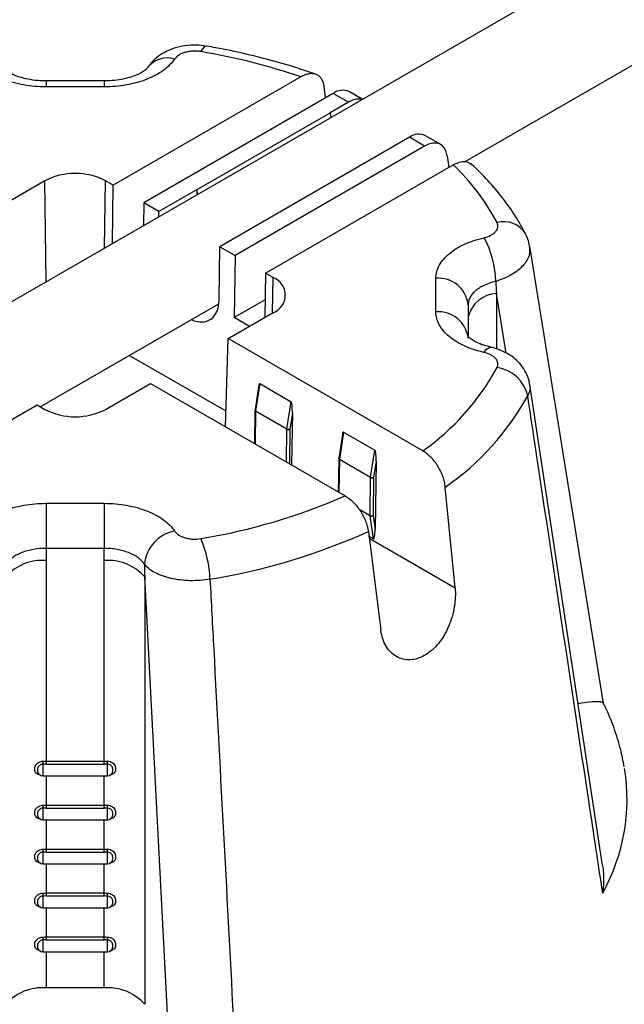
# Model space of a CAD drawing. Units: millimetres. Extents: x 60914 to 509639, y 346581 to 494675.
# Drawn here: x 139398 to 139454, y 435151 to 435242 of the extents above; entities that cross this region are included whole.
import ezdxf
from ezdxf import colors
from ezdxf.entities.mleader import LeaderData, LeaderLine
from ezdxf.math import Vec2, Vec3

# ---------------------------------------------------------------- set-up
doc = ezdxf.new("R2010")
doc.units = ezdxf.units.MM
doc.layers.add('обозначения', color=7, linetype='Continuous')
doc.styles.get("Standard").update_dxf_attribs({"font": 'arial.ttf'})

msp = doc.modelspace()

# ---------------------------------------------------------------- linework, layer by layer
at = {"color": 1}
for p, q in [((139266.126, 435140.548), (139982.667, 435554.243)), ((139439.165, 435229.138), (139988.986, 435546.578))]:
    msp.add_line(p, q, dxfattribs=at)
at = {"color": 5, "linetype": 'Continuous', "lineweight": 25}
for p, q in [((139405.639, 435236.619), (139400.236, 435236.619)), ((139400.236, 435236.619), (139400.236, 435236.068)), ((139405.639, 435236.619), (139405.639, 435236.068)), ((139423.894, 435236.991), (139406.473, 435226.934)), ((139405.639, 435236.068), (139400.236, 435236.068)), ((139426.903, 435235.463), (139409.302, 435225.302)), ((139426.196, 435235.054), (139426.058, 435236.12)), ((139428.317, 435234.646), (139426.903, 435235.463)), ((139429.592, 435234.925), (139428.403, 435235.611)), ((139428.317, 435234.646), (139426.626, 435233.67)), ((139414.251, 435226.526), (139426.626, 435233.67)), ((139426.626, 435233.67), (139426.669, 435233.238)), ((139433.974, 435231.381), (139432.283, 435230.404)), ((139435.388, 435230.564), (139433.974, 435231.381)), ((139436.888, 435230.713), (139435.474, 435231.529)), ((139435.388, 435230.564), (139417.787, 435220.403)), ((139432.283, 435230.404), (139419.908, 435223.261)), ((139437.489, 435229.668), (139437.63, 435228.593)), ((139420.615, 435218.77), (139438.036, 435228.827)), ((139400.109, 435227.343), (139395.937, 435224.934)), ((139400.25, 435217.984), (139400.109, 435227.343)), ((139405.673, 435221.115), (139405.766, 435227.343)), ((139406.473, 435226.934), (139405.766, 435227.343)), ((139406.392, 435221.531), (139406.473, 435226.934)), ((139414.251, 435226.526), (139410.716, 435224.485)), ((139414.251, 435226.068), (139414.251, 435226.526)), ((139414.295, 435226.093), (139414.251, 435226.526)), ((139409.302, 435225.302), (139409.27, 435223.192)), ((139410.716, 435224.485), (139409.302, 435225.302)), ((139410.709, 435224.023), (139410.716, 435224.485)), ((139419.908, 435223.261), (139416.373, 435221.22)), ((139416.299, 435216.278), (139416.373, 435221.22)), ((139416.373, 435221.22), (139417.787, 435220.403)), ((139452.01, 435178.802), (139445.149, 435221.276)), ((139417.787, 435220.403), (139417.701, 435214.638)), ((139420.615, 435218.77), (139420.554, 435214.653)), ((139421.323, 435218.362), (139420.615, 435218.77)), ((139421.273, 435215.068), (139421.323, 435218.362)), ((139436.438, 435215.17), (139436.438, 435218.289)), ((139420.578, 435216.299), (139417.701, 435214.638)), ((139442.962, 435211.347), (139442.07, 435216.871)), ((139442.07, 435216.871), (139442.07, 435211.722)), ((139439.438, 435215.839), (139439.438, 435212.93)), ((139417.151, 435212.688), (139421.323, 435215.097)), ((139419.114, 435213.822), (139417.701, 435214.638)), ((139416.903, 435204.504), (139417.151, 435212.688)), ((139435.224, 435202.255), (139417.151, 435212.688)), ((139416.946, 435205.934), (139407.96, 435211.122)), ((139405.766, 435206.116), (139409.938, 435208.524)), ((139409.938, 435208.524), (139428.012, 435198.091)), ((139419.971, 435208.232), (139419.638, 435206.066)), ((139420.083, 435208.503), (139419.697, 435205.986)), ((139420.083, 435208.503), (139422.983, 435206.829)), ((139451.913, 435163.74), (139445.154, 435208.42)), ((139381.981, 435196.467), (139399.402, 435206.524)), ((139399.402, 435206.524), (139400.109, 435206.116)), ((139422.596, 435204.313), (139422.983, 435206.829)), ((139419.636, 435206.038), (139419.59, 435202.953)), ((139419.695, 435205.956), (139419.649, 435202.918)), ((139422.594, 435204.283), (139419.695, 435205.956)), ((139419.697, 435205.986), (139422.596, 435204.313)), ((139423.11, 435205.799), (139422.877, 435204.28)), ((139423.11, 435205.799), (139423.037, 435200.962)), ((139422.548, 435201.245), (139422.594, 435204.283)), ((139422.877, 435204.28), (139422.829, 435201.083)), ((139427.749, 435203.742), (139427.417, 435201.575)), ((139427.862, 435204.013), (139427.475, 435201.496)), ((139427.862, 435204.013), (139430.761, 435202.339)), ((139430.375, 435199.822), (139430.761, 435202.339)), ((139427.414, 435201.548), (139427.368, 435198.462)), ((139427.473, 435201.466), (139427.427, 435198.428)), ((139430.372, 435199.793), (139427.473, 435201.466)), ((139427.475, 435201.496), (139430.375, 435199.822)), ((139430.888, 435201.309), (139430.655, 435199.79)), ((139430.888, 435201.309), (139430.793, 435194.971)), ((139430.319, 435196.256), (139430.372, 435199.793)), ((139430.655, 435199.79), (139430.602, 435196.254)), ((139438.221, 435189.546), (139437.313, 435198.891)), ((139400.236, 435197.39), (139405.639, 435197.39)), ((139400.236, 435197.39), (139400.236, 435193.209)), ((139405.639, 435197.39), (139405.639, 435193.209)), ((139429.312, 435196.838), (139430.319, 435196.256)), ((139430.321, 435196.229), (139429.354, 435196.787)), ((139430.637, 435194.104), (139430.321, 435196.229)), ((139430.602, 435196.254), (139430.793, 435194.971)), ((139430.165, 435194.764), (139431.334, 435185.57)), ((139430.637, 435194.104), (139430.218, 435194.346)), ((139430.243, 435194.151), (139438.221, 435189.546)), ((139405.639, 435193.209), (139400.236, 435193.209)), ((139400.239, 435192.072), (139400.239, 435173.448)), ((139405.637, 435173.448), (139405.637, 435192.072)), ((139411.652, 435147.284), (139409.396, 435190.553)), ((139409.396, 435190.553), (139409.396, 435150.862)), ((139400.239, 435173.448), (139405.637, 435173.448)), ((139400.239, 435173.448), (139400.239, 435173.17)), ((139405.637, 435173.17), (139405.637, 435173.448)), ((139399.938, 435173.164), (139399.938, 435172.08)), ((139400.239, 435173.17), (139405.637, 435173.17)), ((139405.938, 435172.08), (139405.938, 435173.164)), ((139399.938, 435172.08), (139405.938, 435172.08)), ((139400.239, 435172.08), (139400.239, 435169.366)), ((139405.637, 435169.366), (139405.637, 435172.08)), ((139399.938, 435169.082), (139399.938, 435167.997)), ((139400.239, 435169.366), (139405.637, 435169.366)), ((139400.239, 435169.366), (139400.239, 435169.087)), ((139400.239, 435169.087), (139405.637, 435169.087)), ((139405.637, 435169.087), (139405.637, 435169.366)), ((139405.938, 435167.997), (139405.938, 435169.082)), ((139399.938, 435167.997), (139405.938, 435167.997)), ((139400.239, 435167.997), (139400.239, 435165.283)), ((139405.637, 435165.283), (139405.637, 435167.997)), ((139400.239, 435165.283), (139405.637, 435165.283)), ((139400.239, 435165.283), (139400.239, 435165.004)), ((139405.637, 435165.004), (139405.637, 435165.283)), ((139399.938, 435164.999), (139399.938, 435163.914)), ((139400.239, 435165.004), (139405.637, 435165.004)), ((139405.938, 435163.914), (139405.938, 435164.999)), ((139399.938, 435163.914), (139405.938, 435163.914)), ((139400.239, 435163.914), (139400.239, 435161.2)), ((139405.637, 435161.2), (139405.637, 435163.914)), ((139399.938, 435160.916), (139399.938, 435159.832)), ((139400.239, 435161.2), (139405.637, 435161.2)), ((139400.239, 435161.2), (139400.239, 435160.922)), ((139400.239, 435160.922), (139405.637, 435160.922)), ((139405.637, 435160.922), (139405.637, 435161.2)), ((139405.938, 435159.832), (139405.938, 435160.916)), ((139399.938, 435159.832), (139405.938, 435159.832)), ((139400.239, 435159.832), (139400.239, 435157.118)), ((139405.637, 435157.118), (139405.637, 435159.832)), ((139399.938, 435156.834), (139399.938, 435155.749)), ((139400.239, 435157.118), (139405.637, 435157.118)), ((139400.239, 435157.118), (139400.239, 435156.839)), ((139400.239, 435156.839), (139405.637, 435156.839)), ((139405.637, 435156.839), (139405.637, 435157.118)), ((139405.938, 435155.749), (139405.938, 435156.834)), ((139399.938, 435155.749), (139405.938, 435155.749)), ((139400.239, 435155.749), (139400.239, 435152.382)), ((139405.637, 435152.382), (139405.637, 435155.749)), ((139405.637, 435152.382), (139400.239, 435152.382))]:
    msp.add_line(p, q, dxfattribs=at)
at = {"color": 5}
msp.add_line((139399.699, 435206.353), (139416.276, 435215.923), dxfattribs=at)
msp.add_line((139399.699, 435206.353), (139416.276, 435215.923), dxfattribs=at)
at = {"color": 5, "linetype": 'Continuous', "lineweight": 25, "flags": 128}
for points in [[(139415.116, 435239.853), (139415.047, 435239.851), (139414.909, 435239.773), (139414.761, 435239.603), (139414.608, 435239.346)], [(139429.537, 435234.893), (139429.402, 435234.928), (139429.06, 435234.92), (139428.695, 435234.825), (139428.317, 435234.646)], [(139437.489, 435229.668), (139437.403, 435230.045), (139437.253, 435230.36), (139437.043, 435230.603), (139436.78, 435230.767), (139436.473, 435230.846), (139436.131, 435230.838), (139435.766, 435230.743), (139435.388, 435230.564)], [(139440.906, 435211.402), (139441.117, 435211.67), (139441.321, 435211.833), (139441.508, 435211.887), (139441.561, 435211.881)], [(139419.697, 435205.986), (139419.672, 435206.003), (139419.654, 435206.021), (139419.642, 435206.04), (139419.638, 435206.058), (139419.638, 435206.066)], [(139427.475, 435201.496), (139427.451, 435201.513), (139427.432, 435201.531), (139427.42, 435201.55), (139427.416, 435201.568), (139427.417, 435201.575)]]:
    msp.add_lwpolyline(points, dxfattribs=at)
at = {"color": 5, "linetype": 'Continuous', "lineweight": 25}
for centre, radius, start, end in [((139404.673, 435180.68), 59.502, 71.1533, 80.38861), ((139411.483, 435236.46), 2.292, 72.68076, 142.60166), ((139427.777, 435234.29), 1.462, 64.63233, 126.67813), ((139434.848, 435230.208), 1.462, 64.63233, 126.67813), ((139423.749, 435213.723), 20.791, 27.94426, 46.59075), ((139402.938, 435221.884), 6.148, 62.60967, 117.39033), ((139442.739, 435221.168), 2.381, 31.01563, 105.18479), ((139433.648, 435217.941), 8.344, 0.39473, 29.54869), ((139420.703, 435216.729), 1.746, 290.78342, 69.21658), ((139436.688, 435215.533), 2.767, 6.35134, 95.18258), ((139442.181, 435214.055), 2.818, 92.26205, 166.74586), ((139436.688, 435212.414), 2.767, 6.35134, 95.18258), ((139421.881, 435221.076), 23.071, 305.33324, 331.28751), ((139441.632, 435206.604), 3.422, 13.13048, 81.87244), ((139423.095, 435219.396), 24.953, 304.73671, 331.21684), ((139402.938, 435211.575), 6.148, 242.60967, 297.39033), ((139419.836, 435206.035), 0.2, 171.27766, 179.14149), ((139419.731, 435206.044), 0.0949, 183.60272, 247.62751), ((139419.913, 435205.953), 0.218, 171.1328, 178.98256), ((139422.812, 435204.279), 0.218, 171.1328, 178.98256), ((139422.738, 435204.56), 0.312, 242.48336, 296.35685), ((139422.777, 435204.643), 0.376, 241.33461, 285.37048), ((139427.614, 435201.545), 0.2, 171.27766, 179.14149), ((139427.509, 435201.554), 0.0949, 183.60272, 247.62751), ((139427.691, 435201.462), 0.218, 171.1328, 178.98256), ((139430.59, 435199.789), 0.218, 171.1328, 178.98256), ((139430.516, 435200.069), 0.312, 242.48336, 296.35685), ((139430.555, 435200.153), 0.376, 241.33461, 285.37048), ((139405.447, 435249.544), 56.183, 279.38394, 293.67958), ((139430.463, 435196.533), 0.312, 242.48336, 296.35685), ((139430.488, 435196.253), 0.169, 178.93417, 188.24688), ((139430.441, 435196.473), 0.272, 243.7788, 306.20044), ((139412.826, 435191.399), 3.475, 100.96653, 174.3449), ((139405.702, 435249.526), 59.978, 279.36022, 294.07131), ((139405.117, 435189.995), 10.346, 1.95029, 23.45251), ((139399.866, 435187.586), 4.502, 85.24717, 138.77204), ((139406.01, 435187.586), 4.502, 41.22796, 94.75283), ((139402.415, 435173.445), 2.493, 180.08945, 186.46135), ((139403.46, 435173.445), 2.493, 353.53865, 359.91055), ((139399.938, 435172.58), 0.5, 190.61822, 270), ((139405.938, 435172.58), 0.5, 270, 349.89791), ((139436.226, 435169.928), 17.968, 330.93231, 9.04702), ((139402.415, 435169.362), 2.493, 180.08945, 186.46135), ((139403.46, 435169.362), 2.493, 353.53865, 359.91055), ((139399.938, 435168.497), 0.5, 190.61822, 270), ((139405.938, 435168.497), 0.5, 270, 349.89791), ((139402.415, 435165.28), 2.493, 180.08945, 186.46135), ((139403.46, 435165.28), 2.493, 353.53865, 359.91055), ((139399.938, 435164.414), 0.5, 190.61822, 270), ((139405.938, 435164.414), 0.5, 270, 349.89791), ((139402.415, 435161.197), 2.493, 180.08945, 186.46135), ((139403.46, 435161.197), 2.493, 353.53865, 359.91055), ((139399.938, 435160.332), 0.5, 190.61822, 270), ((139405.938, 435160.332), 0.5, 270, 349.89791), ((139402.415, 435157.114), 2.493, 180.08945, 186.46135), ((139403.46, 435157.114), 2.493, 353.53865, 359.91055), ((139399.938, 435156.249), 0.5, 190.61822, 270), ((139405.938, 435156.249), 0.5, 270, 349.89791), ((139399.866, 435147.895), 4.502, 85.24717, 138.77204), ((139406.01, 435147.895), 4.502, 41.22796, 94.75283)]:
    msp.add_arc(centre, radius, start, end, dxfattribs=at)
for centre, major_axis, ratio, start_param, end_param in [((139413.47, 435217.91), (-1.946, 3.495), 0.587367, 2.475963, 3.93611), ((139420.069, 435207.555), (0.002, 0.952), 0.149281, 6.197651, 7.062245), ((139422.968, 435205.881), (0.002, 0.952), 0.149281, 4.626855, 6.197651), ((139427.847, 435203.064), (0.002, 0.952), 0.149281, 6.197651, 7.062245), ((139430.747, 435201.391), (0.002, 0.952), 0.149281, 4.626855, 6.197651), ((139430.652, 435195.052), (0.002, 0.952), 0.149281, 3.056058, 4.626855)]:
    msp.add_ellipse(centre, major_axis=major_axis, ratio=ratio, start_param=start_param, end_param=end_param, dxfattribs=at)
for points, knots in [([(139415.115, 435239.849), (139414.804, 435239.89), (139414.153, 435239.977), (139413.134, 435239.907), (139412.142, 435239.682), (139411.242, 435239.304), (139410.491, 435238.794), (139409.965, 435238.306), (139409.753, 435237.958), (139409.692, 435237.857)], [0, 0, 0, 0, 0.151238, 0.316755, 0.486887, 0.645067, 0.796831, 0.940749, 1, 1, 1, 1]), ([(139414.608, 435239.346), (139414.487, 435239.367), (139414.365, 435239.381), (139414.118, 435239.395), (139413.992, 435239.396), (139413.743, 435239.383), (139413.62, 435239.37), (139413.381, 435239.331), (139413.263, 435239.305), (139413.04, 435239.241), (139412.934, 435239.203), (139412.735, 435239.116), (139412.641, 435239.067), (139412.39, 435238.908), (139412.256, 435238.783), (139412.165, 435238.648)], [0, 0, 0, 0, 0.125, 0.125, 0.25, 0.25, 0.375, 0.375, 0.5, 0.5, 0.625, 0.625, 0.75, 0.75, 1, 1, 1, 1]), ([(139425.282, 435237.232), (139424.913, 435237.361), (139423.674, 435237.794), (139421.489, 435238.451), (139418.755, 435239.144), (139416.614, 435239.589), (139415.408, 435239.802), (139415.116, 435239.853)], [0, 0, 0, 0, 0.115377, 0.387878, 0.660109, 0.917741, 1, 1, 1, 1]), ([(139400.236, 435236.068), (139399.883, 435236.068), (139399.533, 435236.084), (139398.836, 435236.145), (139398.492, 435236.191), (139397.826, 435236.31), (139397.502, 435236.384), (139396.872, 435236.56), (139396.565, 435236.663), (139395.988, 435236.891), (139395.716, 435237.017), (139395.206, 435237.292), (139394.966, 435237.442), (139394.312, 435237.919), (139393.966, 435238.268), (139393.71, 435238.648)], [0, 0, 0, 0, 0.125, 0.125, 0.25, 0.25, 0.375, 0.375, 0.5, 0.5, 0.625, 0.625, 0.75, 0.75, 1, 1, 1, 1]), ([(139412.165, 435238.648), (139412.037, 435238.458), (139411.886, 435238.275), (139411.535, 435237.922), (139411.337, 435237.753), (139410.903, 435237.438), (139410.666, 435237.29), (139410.155, 435237.015), (139409.877, 435236.887), (139409.3, 435236.659), (139408.998, 435236.558), (139408.37, 435236.383), (139408.041, 435236.308), (139407.034, 435236.129), (139406.345, 435236.068), (139405.639, 435236.068)], [0, 0, 0, 0, 0.125, 0.125, 0.25, 0.25, 0.375, 0.375, 0.5, 0.5, 0.625, 0.625, 0.75, 0.75, 1, 1, 1, 1]), ([(139400.237, 435236.631), (139400.053, 435236.629), (139399.557, 435236.625), (139398.77, 435236.726), (139397.935, 435236.912), (139397.235, 435237.161), (139396.695, 435237.441), (139396.364, 435237.681), (139396.215, 435237.849), (139396.212, 435237.855), (139396.212, 435237.856)], [0, 0, 0, 0, 0.088093, 0.237928, 0.387225, 0.531324, 0.673681, 0.808795, 0.946119, 1, 1, 1, 1]), ([(139409.662, 435237.856), (139409.655, 435237.845), (139409.638, 435237.819), (139409.457, 435237.635), (139409.08, 435237.382), (139408.542, 435237.121), (139407.846, 435236.886), (139407.028, 435236.714), (139406.272, 435236.623), (139405.8, 435236.629), (139405.639, 435236.631)], [0, 0, 0, 0, 0.088965, 0.223039, 0.355639, 0.489744, 0.630633, 0.773549, 0.922499, 1, 1, 1, 1]), ([(139426.058, 435236.12), (139426.04, 435236.258), (139426.01, 435236.385), (139425.928, 435236.619), (139425.875, 435236.726), (139425.749, 435236.914), (139425.676, 435236.994), (139425.512, 435237.128), (139425.42, 435237.182), (139425.222, 435237.259), (139425.117, 435237.283), (139424.894, 435237.302), (139424.775, 435237.297), (139424.533, 435237.258), (139424.409, 435237.224), (139424.155, 435237.129), (139424.024, 435237.066), (139423.894, 435236.991)], [0, 0, 0, 0, 0.125, 0.125, 0.25, 0.25, 0.375, 0.375, 0.5, 0.5, 0.625, 0.625, 0.75, 0.75, 0.875, 0.875, 1, 1, 1, 1]), ([(139438.036, 435228.827), (139438.286, 435228.942), (139438.786, 435229.171), (139439.404, 435229.149), (139439.664, 435228.913), (139439.769, 435228.818)], [0, 0, 0, 0, 0.3728224, 0.7458603, 1, 1, 1, 1]), ([(139444.782, 435222.392), (139444.604, 435222.722), (139444.11, 435223.642), (139443.143, 435225.11), (139441.829, 435226.773), (139440.642, 435228.045), (139439.888, 435228.756), (139439.679, 435228.954)], [0, 0, 0, 0, 0.1406906, 0.3924708, 0.6459587, 0.9017636, 1, 1, 1, 1]), ([(139440.906, 435222.056), (139441.141, 435222.109), (139441.354, 435222.185), (139441.632, 435222.331), (139441.716, 435222.384), (139441.866, 435222.498), (139441.933, 435222.56), (139442.044, 435222.689), (139442.089, 435222.756), (139442.157, 435222.895), (139442.18, 435222.967), (139442.212, 435223.181), (139442.188, 435223.327), (139442.116, 435223.466)], [0, 0, 0, 0, 0.25, 0.25, 0.375, 0.375, 0.5, 0.5, 0.625, 0.625, 0.75, 0.75, 1, 1, 1, 1]), ([(139436.438, 435218.289), (139436.438, 435218.493), (139436.464, 435218.695), (139436.57, 435219.097), (139436.65, 435219.296), (139436.857, 435219.68), (139436.985, 435219.867), (139437.289, 435220.231), (139437.468, 435220.408), (139437.863, 435220.741), (139438.081, 435220.898), (139438.557, 435221.193), (139438.817, 435221.331), (139439.643, 435221.709), (139440.247, 435221.909), (139440.906, 435222.056)], [0, 0, 0, 0, 0.125, 0.125, 0.25, 0.25, 0.375, 0.375, 0.5, 0.5, 0.625, 0.625, 0.75, 0.75, 1, 1, 1, 1]), ([(139445.13, 435221.284), (139445.095, 435221.498), (139445.033, 435221.886), (139444.847, 435222.23), (139444.763, 435222.385)], [0, 0, 0, 0, 0.550231, 1, 1, 1, 1]), ([(139445.109, 435221.272), (139445.133, 435220.997), (139445.188, 435220.383), (139444.586, 435219.437), (139443.514, 435218.556), (139442.498, 435218.184), (139441.991, 435217.999)], [0, 0, 0, 0, 0.212647, 0.47492, 0.7377, 1, 1, 1, 1]), ([(139441.991, 435217.999), (139441.615, 435217.914), (139441.269, 435217.8), (139440.797, 435217.583), (139440.649, 435217.504), (139440.377, 435217.335), (139440.252, 435217.245), (139440.026, 435217.054), (139439.924, 435216.952), (139439.75, 435216.744), (139439.677, 435216.637), (139439.559, 435216.416), (139439.513, 435216.303), (139439.453, 435216.072), (139439.438, 435215.956), (139439.438, 435215.839)], [0, 0, 0, 0, 0.25, 0.25, 0.375, 0.375, 0.5, 0.5, 0.625, 0.625, 0.75, 0.75, 0.875, 0.875, 1, 1, 1, 1]), ([(139440.906, 435211.402), (139440.577, 435211.476), (139440.259, 435211.564), (139439.648, 435211.766), (139439.356, 435211.881), (139438.81, 435212.131), (139438.554, 435212.268), (139438.078, 435212.563), (139437.856, 435212.723), (139437.461, 435213.057), (139437.286, 435213.231), (139436.983, 435213.593), (139436.853, 435213.783), (139436.542, 435214.365), (139436.438, 435214.762), (139436.438, 435215.17)], [0, 0, 0, 0, 0.125, 0.125, 0.25, 0.25, 0.375, 0.375, 0.5, 0.5, 0.625, 0.625, 0.75, 0.75, 1, 1, 1, 1]), ([(139441.571, 435211.89), (139441.401, 435211.927), (139440.959, 435212.023), (139440.375, 435212.251), (139439.849, 435212.531), (139439.539, 435212.766), (139439.401, 435212.931), (139439.405, 435212.926), (139439.407, 435212.924)], [0, 0, 0, 0, 0.123651, 0.322776, 0.517482, 0.703614, 0.890552, 1, 1, 1, 1]), ([(139445.143, 435208.412), (139445.141, 435208.46), (139445.125, 435208.782), (139444.908, 435209.349), (139444.518, 435210.064), (139443.975, 435210.675), (139443.32, 435211.19), (139442.535, 435211.588), (139441.932, 435211.819), (139441.585, 435211.871), (139441.556, 435211.875)], [0, 0, 0, 0, 0.026715, 0.181769, 0.335477, 0.487256, 0.642994, 0.807251, 0.984081, 1, 1, 1, 1]), ([(139442.116, 435209.992), (139442.152, 435210.062), (139442.176, 435210.133), (139442.201, 435210.275), (139442.202, 435210.348), (139442.18, 435210.492), (139442.157, 435210.562), (139442.09, 435210.701), (139442.044, 435210.769), (139441.933, 435210.898), (139441.868, 435210.959), (139441.718, 435211.073), (139441.632, 435211.128), (139441.356, 435211.272), (139441.141, 435211.35), (139440.906, 435211.402)], [0, 0, 0, 0, 0.125, 0.125, 0.25, 0.25, 0.375, 0.375, 0.5, 0.5, 0.625, 0.625, 0.75, 0.75, 1, 1, 1, 1]), ([(139445.129, 435208.414), (139445.143, 435208.38), (139445.284, 435208.053), (139445.116, 435207.699), (139444.965, 435207.382)], [0, 0, 0, 0, 0.10306, 1, 1, 1, 1]), ([(139451.931, 435161.199), (139451.511, 435163.985), (139451.09, 435166.772), (139450.67, 435169.559), (139448.988, 435180.707), (139447.306, 435191.856), (139445.625, 435203.005), (139445.405, 435204.464), (139445.185, 435205.923), (139444.965, 435207.382)], [0, 0, 0, 0, 0.01, 0.01, 0.01, 0.05, 0.05, 0.05, 0.05523354, 0.05523354, 0.05523354, 0.05523354]), ([(139437.313, 435198.891), (139437.298, 435199.049), (139437.271, 435199.21), (139437.196, 435199.537), (139437.147, 435199.704), (139437.028, 435200.037), (139436.959, 435200.2), (139436.803, 435200.523), (139436.715, 435200.683), (139436.525, 435200.989), (139436.423, 435201.135), (139436.206, 435201.412), (139436.09, 435201.544), (139435.853, 435201.785), (139435.731, 435201.895), (139435.481, 435202.092), (139435.353, 435202.18), (139435.224, 435202.255)], [0, 0, 0, 0, 0.125, 0.125, 0.25, 0.25, 0.375, 0.375, 0.5, 0.5, 0.625, 0.625, 0.75, 0.75, 0.875, 0.875, 1, 1, 1, 1]), ([(139428.012, 435198.091), (139428.269, 435197.942), (139428.521, 435197.746), (139428.884, 435197.384), (139429, 435197.255), (139429.221, 435196.981), (139429.327, 435196.835), (139429.524, 435196.531), (139429.613, 435196.376), (139429.777, 435196.058), (139429.85, 435195.893), (139429.977, 435195.566), (139430.029, 435195.404), (139430.113, 435195.081), (139430.145, 435194.92), (139430.165, 435194.764)], [0, 0, 0, 0, 0.25, 0.25, 0.375, 0.375, 0.5, 0.5, 0.625, 0.625, 0.75, 0.75, 0.875, 0.875, 1, 1, 1, 1]), ([(139393.71, 435194.811), (139393.838, 435195.001), (139393.99, 435195.184), (139394.34, 435195.537), (139394.539, 435195.705), (139394.973, 435196.021), (139395.209, 435196.168), (139395.721, 435196.444), (139395.998, 435196.572), (139396.576, 435196.8), (139396.877, 435196.9), (139397.505, 435197.075), (139397.835, 435197.15), (139398.841, 435197.33), (139399.53, 435197.39), (139400.236, 435197.39)], [0, 0, 0, 0, 0.125, 0.125, 0.25, 0.25, 0.375, 0.375, 0.5, 0.5, 0.625, 0.625, 0.75, 0.75, 1, 1, 1, 1]), ([(139405.639, 435197.39), (139405.992, 435197.39), (139406.343, 435197.375), (139407.039, 435197.314), (139407.384, 435197.268), (139408.05, 435197.148), (139408.374, 435197.075), (139409.003, 435196.899), (139409.311, 435196.796), (139409.887, 435196.567), (139410.159, 435196.441), (139410.669, 435196.167), (139410.909, 435196.017), (139411.563, 435195.54), (139411.91, 435195.191), (139412.165, 435194.811)], [0, 0, 0, 0, 0.125, 0.125, 0.25, 0.25, 0.375, 0.375, 0.5, 0.5, 0.625, 0.625, 0.75, 0.75, 1, 1, 1, 1]), ([(139412.165, 435194.811), (139412.256, 435194.675), (139412.388, 435194.552), (139412.641, 435194.392), (139412.733, 435194.343), (139412.931, 435194.257), (139413.039, 435194.218), (139413.262, 435194.154), (139413.378, 435194.128), (139413.617, 435194.089), (139413.742, 435194.076), (139414.114, 435194.057), (139414.366, 435194.071), (139414.608, 435194.112)], [0, 0, 0, 0, 0.25, 0.25, 0.375, 0.375, 0.5, 0.5, 0.625, 0.625, 0.75, 0.75, 1, 1, 1, 1]), ([(139400.236, 435193.209), (139399.833, 435193.209), (139399.439, 435193.176), (139398.864, 435193.074), (139398.676, 435193.032), (139398.317, 435192.932), (139398.145, 435192.875), (139397.815, 435192.746), (139397.656, 435192.673), (139397.364, 435192.516), (139397.229, 435192.432), (139396.981, 435192.252), (139396.867, 435192.156), (139396.667, 435191.955), (139396.58, 435191.85), (139396.507, 435191.742)], [0, 0, 0, 0, 0.25, 0.25, 0.375, 0.375, 0.5, 0.5, 0.625, 0.625, 0.75, 0.75, 0.875, 0.875, 1, 1, 1, 1]), ([(139409.368, 435191.742), (139409.222, 435191.959), (139409.024, 435192.158), (139408.651, 435192.429), (139408.513, 435192.515), (139408.222, 435192.671), (139408.067, 435192.743), (139407.737, 435192.873), (139407.561, 435192.931), (139407.202, 435193.031), (139407.017, 435193.073), (139406.636, 435193.141), (139406.439, 435193.166), (139406.041, 435193.201), (139405.841, 435193.209), (139405.639, 435193.209)], [0, 0, 0, 0, 0.25, 0.25, 0.375, 0.375, 0.5, 0.5, 0.625, 0.625, 0.75, 0.75, 0.875, 0.875, 1, 1, 1, 1]), ([(139415.456, 435190.347), (139415.156, 435190.294), (139414.847, 435190.255), (139414.228, 435190.209), (139413.919, 435190.2), (139413.302, 435190.212), (139412.991, 435190.234), (139412.394, 435190.305), (139412.105, 435190.355), (139411.548, 435190.483), (139411.279, 435190.562), (139410.784, 435190.741), (139410.555, 435190.842), (139410.134, 435191.069), (139409.945, 435191.193), (139409.62, 435191.455), (139409.481, 435191.594), (139409.368, 435191.742)], [0, 0, 0, 0, 0.125, 0.125, 0.25, 0.25, 0.375, 0.375, 0.5, 0.5, 0.625, 0.625, 0.75, 0.75, 0.875, 0.875, 1, 1, 1, 1]), ([(139415.456, 435190.347), (139415.572, 435188.178), (139415.688, 435186.008), (139415.803, 435183.839), (139416.429, 435172.08), (139417.053, 435160.321), (139417.676, 435148.562), (139417.798, 435146.253), (139417.92, 435143.944), (139418.042, 435141.635)], [0.00262099, 0.00262099, 0.00262099, 0.00262099, 0.01, 0.01, 0.01, 0.05, 0.05, 0.05, 0.05785453, 0.05785453, 0.05785453, 0.05785453]), ([(139438.221, 435189.546), (139438.248, 435189.266), (139438.255, 435188.978), (139438.231, 435188.387), (139438.2, 435188.08), (139438.098, 435187.465), (139438.028, 435187.159), (139437.851, 435186.552), (139437.743, 435186.248), (139437.494, 435185.667), (139437.353, 435185.389), (139437.037, 435184.857), (139436.861, 435184.605), (139436.49, 435184.148), (139436.291, 435183.94), (139435.869, 435183.569), (139435.649, 435183.411), (139435.196, 435183.149), (139434.968, 435183.049), (139434.508, 435182.908), (139434.275, 435182.867), (139433.821, 435182.848), (139433.601, 435182.869), (139433.174, 435182.97), (139432.967, 435183.052), (139432.586, 435183.267), (139432.409, 435183.402), (139432.085, 435183.724), (139431.942, 435183.909), (139431.695, 435184.318), (139431.591, 435184.545), (139431.428, 435185.036), (139431.369, 435185.295), (139431.334, 435185.57)], [0, 0, 0, 0, 0.0625, 0.0625, 0.125, 0.125, 0.1875, 0.1875, 0.25, 0.25, 0.3125, 0.3125, 0.375, 0.375, 0.4375, 0.4375, 0.5, 0.5, 0.5625, 0.5625, 0.625, 0.625, 0.6875, 0.6875, 0.75, 0.75, 0.8125, 0.8125, 0.875, 0.875, 0.9375, 0.9375, 1, 1, 1, 1]), ([(139451.974, 435178.823), (139451.967, 435178.848), (139451.947, 435178.919), (139451.616, 435178.982), (139450.862, 435178.943), (139450.09, 435178.856), (139449.655, 435178.767), (139449.64, 435178.764)], [0, 0, 0, 0, 0.1285122, 0.3755561, 0.7476522, 0.9916573, 1, 1, 1, 1]), ([(139453.927, 435172.907), (139453.829, 435173.443), (139453.604, 435174.66), (139453.005, 435176.522), (139452.438, 435177.958), (139452.051, 435178.715), (139451.992, 435178.832)], [0, 0, 0, 0, 0.2640489, 0.5998197, 0.9383278, 1, 1, 1, 1]), ([(139399.689, 435172.157), (139399.653, 435172.162), (139399.541, 435172.178), (139399.385, 435172.262), (139399.244, 435172.402), (139399.176, 435172.615), (139399.178, 435172.848), (139399.255, 435173.052), (139399.372, 435173.207), (139399.531, 435173.337), (139399.735, 435173.422), (139399.869, 435173.436), (139399.922, 435173.441)], [0, 0, 0, 0, 0.049519, 0.158212, 0.266626, 0.375224, 0.535377, 0.64715, 0.706224, 0.816724, 0.928658, 1, 1, 1, 1]), ([(139405.954, 435173.441), (139405.99, 435173.438), (139406.106, 435173.428), (139406.296, 435173.363), (139406.491, 435173.225), (139406.631, 435173.043), (139406.7, 435172.809), (139406.698, 435172.577), (139406.621, 435172.397), (139406.503, 435172.275), (139406.369, 435172.191), (139406.242, 435172.167), (139406.191, 435172.158)], [0, 0, 0, 0, 0.0493021, 0.158938, 0.2678891, 0.3765606, 0.485417, 0.6459512, 0.7579901, 0.8172041, 0.9279669, 1, 1, 1, 1]), ([(139399.938, 435173.164), (139399.902, 435173.161), (139399.81, 435173.151), (139399.671, 435173.089), (139399.564, 435172.996), (139399.484, 435172.883), (139399.432, 435172.719), (139399.42, 435172.571), (139399.447, 435172.494), (139399.45, 435172.488)], [0, 0, 0, 0, 0.102746, 0.265121, 0.428174, 0.516835, 0.689434, 0.975752, 1, 1, 1, 1]), ([(139406.428, 435172.492), (139406.436, 435172.567), (139406.448, 435172.689), (139406.399, 435172.876), (139406.304, 435173.008), (139406.171, 435173.108), (139406.042, 435173.155), (139405.962, 435173.162), (139405.938, 435173.164)], [0, 0, 0, 0, 0.274867, 0.445692, 0.609253, 0.769736, 0.928822, 1, 1, 1, 1]), ([(139399.689, 435168.075), (139399.653, 435168.08), (139399.541, 435168.096), (139399.385, 435168.179), (139399.244, 435168.32), (139399.176, 435168.532), (139399.178, 435168.765), (139399.255, 435168.97), (139399.372, 435169.125), (139399.531, 435169.254), (139399.735, 435169.339), (139399.869, 435169.353), (139399.922, 435169.358)], [0, 0, 0, 0, 0.049519, 0.158212, 0.266626, 0.375224, 0.535377, 0.64715, 0.706224, 0.816724, 0.928658, 1, 1, 1, 1]), ([(139399.938, 435169.082), (139399.902, 435169.078), (139399.81, 435169.068), (139399.671, 435169.006), (139399.564, 435168.913), (139399.484, 435168.8), (139399.432, 435168.636), (139399.42, 435168.488), (139399.447, 435168.411), (139399.45, 435168.405)], [0, 0, 0, 0, 0.102746, 0.265121, 0.428174, 0.516835, 0.689434, 0.975752, 1, 1, 1, 1]), ([(139406.428, 435168.41), (139406.436, 435168.485), (139406.448, 435168.606), (139406.399, 435168.793), (139406.304, 435168.925), (139406.171, 435169.025), (139406.042, 435169.072), (139405.962, 435169.08), (139405.938, 435169.082)], [0, 0, 0, 0, 0.274867, 0.445692, 0.609253, 0.769736, 0.928822, 1, 1, 1, 1]), ([(139405.954, 435169.358), (139405.99, 435169.355), (139406.106, 435169.345), (139406.296, 435169.28), (139406.491, 435169.142), (139406.631, 435168.96), (139406.7, 435168.727), (139406.698, 435168.494), (139406.621, 435168.314), (139406.503, 435168.192), (139406.369, 435168.108), (139406.242, 435168.085), (139406.191, 435168.075)], [0, 0, 0, 0, 0.049302, 0.158938, 0.267889, 0.376561, 0.485417, 0.645951, 0.75799, 0.817204, 0.927967, 1, 1, 1, 1]), ([(139399.689, 435163.992), (139399.653, 435163.997), (139399.541, 435164.013), (139399.385, 435164.097), (139399.244, 435164.237), (139399.176, 435164.45), (139399.178, 435164.683), (139399.255, 435164.887), (139399.372, 435165.042), (139399.531, 435165.171), (139399.735, 435165.256), (139399.869, 435165.27), (139399.922, 435165.276)], [0, 0, 0, 0, 0.049519, 0.158212, 0.266626, 0.375224, 0.535377, 0.64715, 0.706224, 0.816724, 0.928658, 1, 1, 1, 1]), ([(139405.954, 435165.276), (139405.99, 435165.273), (139406.106, 435165.262), (139406.296, 435165.197), (139406.491, 435165.06), (139406.631, 435164.877), (139406.7, 435164.644), (139406.698, 435164.412), (139406.621, 435164.231), (139406.503, 435164.11), (139406.369, 435164.026), (139406.242, 435164.002), (139406.191, 435163.993)], [0, 0, 0, 0, 0.049302, 0.158938, 0.267889, 0.376561, 0.485417, 0.645951, 0.75799, 0.817204, 0.927967, 1, 1, 1, 1]), ([(139399.938, 435164.999), (139399.902, 435164.995), (139399.81, 435164.985), (139399.671, 435164.924), (139399.564, 435164.831), (139399.484, 435164.717), (139399.432, 435164.553), (139399.42, 435164.405), (139399.447, 435164.329), (139399.45, 435164.323)], [0, 0, 0, 0, 0.102746, 0.265121, 0.428174, 0.516835, 0.689434, 0.975752, 1, 1, 1, 1]), ([(139406.428, 435164.327), (139406.436, 435164.402), (139406.448, 435164.523), (139406.399, 435164.71), (139406.304, 435164.843), (139406.171, 435164.942), (139406.042, 435164.99), (139405.962, 435164.997), (139405.938, 435164.999)], [0, 0, 0, 0, 0.274867, 0.445692, 0.609253, 0.769736, 0.928822, 1, 1, 1, 1]), ([(139451.904, 435163.738), (139451.913, 435163.698), (139452.029, 435163.196), (139452.025, 435162.339), (139451.974, 435161.531), (139451.932, 435161.203), (139451.931, 435161.199)], [0, 0, 0, 0, 0.049465, 0.614786, 0.994327, 1, 1, 1, 1]), ([(139399.689, 435159.909), (139399.653, 435159.914), (139399.541, 435159.93), (139399.385, 435160.014), (139399.244, 435160.154), (139399.176, 435160.367), (139399.178, 435160.6), (139399.255, 435160.804), (139399.372, 435160.959), (139399.531, 435161.089), (139399.735, 435161.174), (139399.869, 435161.188), (139399.922, 435161.193)], [0, 0, 0, 0, 0.049519, 0.158212, 0.266626, 0.375224, 0.535377, 0.64715, 0.706224, 0.816724, 0.928658, 1, 1, 1, 1]), ([(139399.938, 435160.916), (139399.902, 435160.912), (139399.81, 435160.902), (139399.671, 435160.841), (139399.564, 435160.748), (139399.484, 435160.634), (139399.432, 435160.471), (139399.42, 435160.323), (139399.447, 435160.246), (139399.45, 435160.24)], [0, 0, 0, 0, 0.102746, 0.265121, 0.428174, 0.516835, 0.689434, 0.975752, 1, 1, 1, 1]), ([(139406.428, 435160.244), (139406.436, 435160.319), (139406.448, 435160.441), (139406.399, 435160.628), (139406.304, 435160.76), (139406.171, 435160.86), (139406.042, 435160.907), (139405.962, 435160.914), (139405.938, 435160.916)], [0, 0, 0, 0, 0.274867, 0.445692, 0.609253, 0.769736, 0.928822, 1, 1, 1, 1]), ([(139405.954, 435161.193), (139405.99, 435161.19), (139406.106, 435161.18), (139406.296, 435161.114), (139406.491, 435160.977), (139406.631, 435160.795), (139406.7, 435160.561), (139406.698, 435160.329), (139406.621, 435160.148), (139406.503, 435160.027), (139406.369, 435159.943), (139406.242, 435159.919), (139406.191, 435159.91)], [0, 0, 0, 0, 0.049302, 0.158938, 0.267889, 0.376561, 0.485417, 0.645951, 0.75799, 0.817204, 0.927967, 1, 1, 1, 1]), ([(139399.689, 435155.827), (139399.653, 435155.832), (139399.541, 435155.847), (139399.385, 435155.931), (139399.244, 435156.072), (139399.176, 435156.284), (139399.178, 435156.517), (139399.255, 435156.721), (139399.372, 435156.877), (139399.531, 435157.006), (139399.735, 435157.091), (139399.869, 435157.105), (139399.922, 435157.11)], [0, 0, 0, 0, 0.049519, 0.158212, 0.266626, 0.375224, 0.535377, 0.64715, 0.706224, 0.816724, 0.928658, 1, 1, 1, 1]), ([(139399.938, 435156.834), (139399.902, 435156.83), (139399.81, 435156.82), (139399.671, 435156.758), (139399.564, 435156.665), (139399.484, 435156.552), (139399.432, 435156.388), (139399.42, 435156.24), (139399.447, 435156.163), (139399.45, 435156.157)], [0, 0, 0, 0, 0.102746, 0.265121, 0.428174, 0.516835, 0.689434, 0.975752, 1, 1, 1, 1]), ([(139406.428, 435156.162), (139406.436, 435156.236), (139406.448, 435156.358), (139406.399, 435156.545), (139406.304, 435156.677), (139406.171, 435156.777), (139406.042, 435156.824), (139405.962, 435156.831), (139405.938, 435156.834)], [0, 0, 0, 0, 0.274867, 0.445692, 0.609253, 0.769736, 0.928822, 1, 1, 1, 1]), ([(139405.954, 435157.11), (139405.99, 435157.107), (139406.106, 435157.097), (139406.296, 435157.032), (139406.491, 435156.894), (139406.631, 435156.712), (139406.7, 435156.479), (139406.698, 435156.246), (139406.621, 435156.066), (139406.503, 435155.944), (139406.369, 435155.86), (139406.242, 435155.837), (139406.191, 435155.827)], [0, 0, 0, 0, 0.049302, 0.158938, 0.267889, 0.376561, 0.485417, 0.645951, 0.75799, 0.817204, 0.927967, 1, 1, 1, 1])]:
    msp.add_open_spline(points, degree=3, knots=knots, dxfattribs=at)
for points in [[(139441.991, 435217.999), (139442.017, 435217.623), (139442.043, 435217.247), (139442.07, 435216.871)], [(139400.236, 435193.209), (139400.238, 435192.83), (139400.239, 435192.451), (139400.239, 435192.072)], [(139405.637, 435192.072), (139405.637, 435192.451), (139405.638, 435192.83), (139405.639, 435193.209)], [(139409.368, 435191.742), (139409.377, 435191.345), (139409.386, 435190.949), (139409.396, 435190.553)], [(139399.922, 435173.441), (139400.027, 435173.446), (139400.133, 435173.448), (139400.239, 435173.448)], [(139405.637, 435173.448), (139405.743, 435173.448), (139405.848, 435173.446), (139405.954, 435173.441)], [(139400.239, 435173.17), (139400.138, 435173.17), (139400.038, 435173.168), (139399.938, 435173.164)], [(139405.938, 435173.164), (139405.838, 435173.168), (139405.737, 435173.17), (139405.637, 435173.17)], [(139399.922, 435169.358), (139400.027, 435169.363), (139400.133, 435169.366), (139400.239, 435169.366)], [(139400.239, 435169.087), (139400.138, 435169.087), (139400.038, 435169.085), (139399.938, 435169.082)], [(139405.637, 435169.366), (139405.743, 435169.366), (139405.848, 435169.363), (139405.954, 435169.358)], [(139405.938, 435169.082), (139405.838, 435169.085), (139405.737, 435169.087), (139405.637, 435169.087)], [(139399.922, 435165.276), (139400.027, 435165.281), (139400.133, 435165.283), (139400.239, 435165.283)], [(139405.637, 435165.283), (139405.743, 435165.283), (139405.848, 435165.281), (139405.954, 435165.276)], [(139400.239, 435165.004), (139400.138, 435165.004), (139400.038, 435165.003), (139399.938, 435164.999)], [(139405.938, 435164.999), (139405.838, 435165.003), (139405.737, 435165.004), (139405.637, 435165.004)], [(139399.922, 435161.193), (139400.027, 435161.198), (139400.133, 435161.2), (139400.239, 435161.2)], [(139400.239, 435160.922), (139400.138, 435160.922), (139400.038, 435160.92), (139399.938, 435160.916)], [(139405.637, 435161.2), (139405.743, 435161.2), (139405.848, 435161.198), (139405.954, 435161.193)], [(139405.938, 435160.916), (139405.838, 435160.92), (139405.737, 435160.922), (139405.637, 435160.922)], [(139399.922, 435157.11), (139400.027, 435157.115), (139400.133, 435157.118), (139400.239, 435157.118)], [(139400.239, 435156.839), (139400.138, 435156.839), (139400.038, 435156.837), (139399.938, 435156.834)], [(139405.637, 435157.118), (139405.743, 435157.118), (139405.848, 435157.115), (139405.954, 435157.11)], [(139405.938, 435156.834), (139405.838, 435156.837), (139405.737, 435156.839), (139405.637, 435156.839)]]:
    msp.add_open_spline(points, degree=3, dxfattribs=at)

# ---------------------------------------------------------------- next in the draw order: leaders
at = {"layer": 'обозначения'}
ml = msp.add_multileader_mtext('Standard', dxfattribs=at)
ml.set_content('2', color=256)
ml.set_leader_properties()
ml.build(insert=Vec2(0, 0))
ml.multileader.update_dxf_attribs({"has_text_frame": 1, "dogleg_length": 50, "arrow_head_size": 25})
ctx = ml.context
ctx.base_point, ctx.char_height, ctx.arrow_head_size, ctx.landing_gap_size, ctx.plane_origin = Vec3(140080.689, 435234.087), 35, 25, 15, Vec3(140567.919, 435788.792)
ctx.text_align_type = 2
notes = []
notes.append((ctx, [(1, (1, 1, 0), (140030.689, 435234.087), (1, 0), 50, [(0, [(140249.726, 435581.735)], 0, []), (1, [(139440.664, 435140.93)], 0, [])])]))
ctx.mtext.insert, ctx.mtext.alignment, ctx.mtext.line_spacing_style, ctx.mtext.flow_direction = Vec3(140118.871, 435251.587), 3, 2, 5
ctx.mtext.has_bg_fill, ctx.mtext.bg_color, ctx.mtext.bg_scale_factor, ctx.mtext.bg_transparency, ctx.mtext.use_window_bg_color = 1, -1027028792, 1.5, 0, 1
for ctx, leaders in notes:
    for number, flags, end, landing, length, lines in leaders:
        leader = LeaderData()
        leader.index, (leader.has_last_leader_line, leader.has_dogleg_vector, leader.attachment_direction) = number, flags
        leader.last_leader_point, leader.dogleg_vector, leader.dogleg_length = Vec3(end), Vec3(landing), length
        for number, points, colour, breaks in lines:
            line = LeaderLine()
            line.index, line.vertices, line.color, line.breaks = number, Vec3.list(points), colors.encode_raw_color(colour), breaks
            leader.lines.append(line)
        ctx.leaders.append(leader)

doc.saveas('drawing.dxf')
